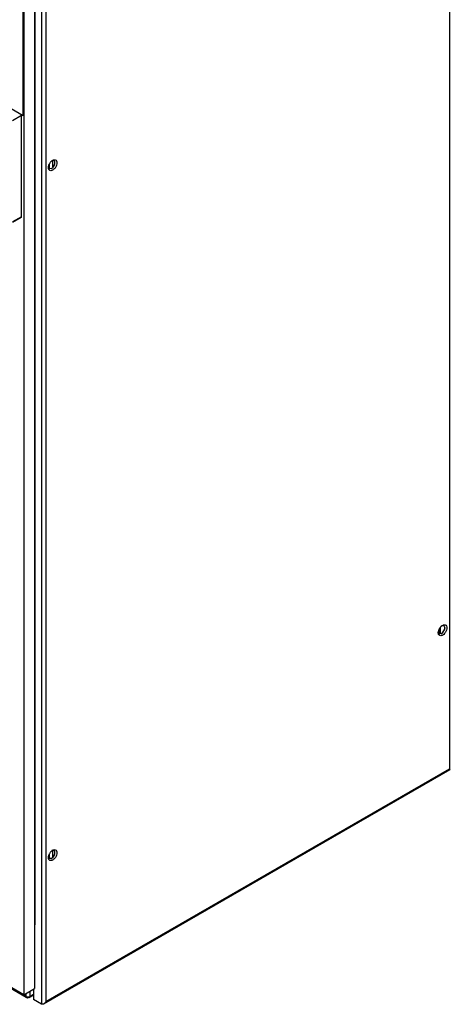
# Model space of a CAD drawing. Units: inches. Extents: x 0 to 340, y 0 to 220.
# Drawn here: x 298 to 314, y 85 to 123 of the extents above; entities that cross this region are included whole.
import ezdxf

# ---------------------------------------------------------------- set-up
doc = ezdxf.new("R2010")
doc.units = ezdxf.units.IN
doc.header["$LTSCALE"] = 18.7
doc.header["$MEASUREMENT"] = 0
doc.layers.get('0').update_dxf_attribs({"linetype": 'CONTINUOUS'})
doc.layers.add('02___PRT_ALL_AXES', color=7, linetype='CONTINUOUS')

msp = doc.modelspace()

# ---------------------------------------------------------------- linework, layer by layer
at = {"color": 7, "linetype": 'CONTINUOUS'}
for p, q in [((314.352, 158.471), (314.352, 94.469)), ((298.426, 149.593), (298.426, 86.024)), ((298.693, 149.623), (298.693, 85.428)), ((298.86, 149.526), (298.86, 85.524)), ((298.008, 149.352), (298.008, 85.783)), ((298.435, 146.878), (298.435, 88.47)), ((276.046, 132.253), (297.983, 119.588)), ((297.983, 119.588), (297.983, 129.108)), ((297.997, 129.116), (297.997, 119.596)), ((297.925, 119.586), (297.576, 119.385)), ((297.925, 115.697), (297.925, 119.586)), ((297.997, 119.596), (297.983, 119.588)), ((298.992, 117.554), (298.992, 117.716)), ((299.131, 117.61), (299.131, 117.857)), ((297.925, 115.697), (297.576, 115.495)), ((297.908, 115.661), (297.576, 115.469)), ((313.955, 99.678), (313.955, 99.824)), ((313.977, 99.865), (313.977, 99.658)), ((313.999, 99.899), (313.999, 99.658)), ((298.776, 85.436), (314.386, 94.449)), ((298.86, 85.524), (314.352, 94.469)), ((314.386, 94.449), (314.352, 94.469)), ((299.131, 91.09), (299.131, 91.337)), ((298.992, 91.034), (298.992, 91.195)), ((298.008, 85.783), (295.991, 86.948)), ((298.107, 85.684), (297.177, 86.221)), ((297.201, 86.241), (298.101, 85.721)), ((298.008, 85.783), (298.426, 86.024)), ((298.24, 85.917), (298.24, 85.721)), ((298.386, 86.002), (298.386, 85.605)), ((298.101, 85.721), (298.051, 85.808)), ((298.101, 85.721), (298.101, 85.837)), ((298.12, 85.707), (298.11, 85.715)), ((298.13, 85.699), (298.12, 85.707)), ((298.13, 85.673), (298.121, 85.676)), ((298.138, 85.691), (298.13, 85.673)), ((298.22, 85.676), (298.386, 85.772)), ((298.24, 85.721), (298.386, 85.805)), ((298.693, 85.428), (298.386, 85.605))]:
    msp.add_line(p, q, dxfattribs=at)
for centre, radius, start, end in [((299.266, 117.626), 0.281, 126.2186, 129.6569), ((299.053, 117.772), 0.155, 359.9689, 3.8328), ((299.239, 117.577), 0.281, 169.9209, 172.2977), ((299.008, 117.684), 0.149, 293.8502, 300.0701), ((299.009, 117.682), 0.225, 300.0317, 303.1875), ((298.843, 117.839), 0.37, 333.7335, 337.3757), ((298.92, 117.795), 0.291, 334.9837, 338.7939), ((299.266, 91.106), 0.281, 126.2186, 129.6569), ((299.053, 91.251), 0.155, 359.9689, 3.8328), ((299.239, 91.057), 0.281, 169.9209, 172.2977), ((299.008, 91.163), 0.149, 293.8502, 300.0701), ((299.009, 91.162), 0.225, 300.0317, 303.1875), ((298.843, 91.318), 0.37, 333.7335, 337.3757), ((298.92, 91.275), 0.291, 334.9837, 338.7939), ((297.854, 85.395), 0.411, 46.6303, 47.7877), ((298.167, 85.853), 0.148, 256.8807, 258.6213), ((297.825, 85.364), 0.452, 45.9853, 46.6402), ((298.171, 85.762), 0.0996, 253.9213, 256.9298)]:
    msp.add_arc(centre, radius, start, end, dxfattribs=at)
for points, knots in [([(297.925, 119.586), (297.925, 119.589), (297.924, 119.604), (297.92, 119.617), (297.915, 119.627)], [0, 0, 0, 0, 0.231236, 1, 1, 1, 1]), ([(299.051, 117.807), (299.056, 117.813), (299.068, 117.825), (299.081, 117.837), (299.087, 117.842)], [0, 0, 0, 0, 0.508854, 1, 1, 1, 1]), ([(299.1, 117.852), (299.104, 117.855), (299.111, 117.86), (299.118, 117.864), (299.122, 117.866)], [0, 0, 0, 0, 0.508581, 1, 1, 1, 1]), ([(299.146, 117.861), (299.142, 117.861), (299.136, 117.861), (299.129, 117.86), (299.126, 117.86)], [0, 0, 0, 0, 0.488713, 1, 1, 1, 1]), ([(299.184, 117.843), (299.179, 117.848), (299.167, 117.857), (299.153, 117.86), (299.146, 117.861)], [0, 0, 0, 0, 0.494192, 1, 1, 1, 1]), ([(299.208, 117.782), (299.207, 117.794), (299.203, 117.816), (299.191, 117.836), (299.184, 117.843)], [0, 0, 0, 0, 0.538465, 1, 1, 1, 1]), ([(298.958, 117.582), (298.958, 117.587), (298.958, 117.598), (298.959, 117.609), (298.96, 117.615)], [0, 0, 0, 0, 0.490512, 1, 1, 1, 1]), ([(298.962, 117.543), (298.96, 117.549), (298.958, 117.562), (298.958, 117.575), (298.958, 117.582)], [0, 0, 0, 0, 0.484794, 1, 1, 1, 1]), ([(298.982, 117.496), (298.977, 117.503), (298.969, 117.518), (298.964, 117.534), (298.962, 117.543)], [0, 0, 0, 0, 0.477605, 1, 1, 1, 1]), ([(298.974, 117.564), (298.973, 117.567), (298.969, 117.572), (298.967, 117.578), (298.965, 117.581)], [0, 0, 0, 0, 0.488764, 1, 1, 1, 1]), ([(297.908, 115.661), (297.911, 115.662), (297.921, 115.671), (297.925, 115.686), (297.925, 115.697)], [0, 0, 0, 0, 0.220976, 1, 1, 1, 1]), ([(299.051, 91.286), (299.056, 91.293), (299.068, 91.305), (299.081, 91.316), (299.087, 91.322)], [0, 0, 0, 0, 0.508854, 1, 1, 1, 1]), ([(299.1, 91.332), (299.104, 91.335), (299.111, 91.34), (299.118, 91.344), (299.122, 91.346)], [0, 0, 0, 0, 0.508581, 1, 1, 1, 1]), ([(299.146, 91.34), (299.142, 91.341), (299.136, 91.341), (299.129, 91.34), (299.126, 91.34)], [0, 0, 0, 0, 0.488713, 1, 1, 1, 1]), ([(299.184, 91.323), (299.179, 91.328), (299.167, 91.336), (299.153, 91.34), (299.146, 91.34)], [0, 0, 0, 0, 0.494192, 1, 1, 1, 1]), ([(299.208, 91.262), (299.207, 91.274), (299.203, 91.296), (299.191, 91.316), (299.184, 91.323)], [0, 0, 0, 0, 0.538465, 1, 1, 1, 1]), ([(298.958, 91.062), (298.958, 91.067), (298.958, 91.078), (298.959, 91.089), (298.96, 91.095)], [0, 0, 0, 0, 0.490512, 1, 1, 1, 1]), ([(298.962, 91.022), (298.96, 91.029), (298.958, 91.042), (298.958, 91.055), (298.958, 91.062)], [0, 0, 0, 0, 0.484794, 1, 1, 1, 1]), ([(298.982, 90.976), (298.977, 90.983), (298.969, 90.997), (298.964, 91.014), (298.962, 91.022)], [0, 0, 0, 0, 0.477605, 1, 1, 1, 1]), ([(298.974, 91.044), (298.973, 91.047), (298.969, 91.052), (298.967, 91.058), (298.965, 91.061)], [0, 0, 0, 0, 0.488764, 1, 1, 1, 1]), ([(298.11, 85.715), (298.108, 85.716), (298.105, 85.718), (298.102, 85.72), (298.101, 85.721)], [0, 0, 0, 0, 0.522581, 1, 1, 1, 1]), ([(298.104, 85.698), (298.104, 85.701), (298.105, 85.709), (298.108, 85.715), (298.11, 85.719)], [0, 0, 0, 0, 0.438162, 1, 1, 1, 1]), ([(298.113, 85.68), (298.111, 85.682), (298.106, 85.687), (298.104, 85.694), (298.104, 85.698)], [0, 0, 0, 0, 0.4667, 1, 1, 1, 1]), ([(298.121, 85.675), (298.12, 85.676), (298.117, 85.677), (298.114, 85.679), (298.113, 85.68)], [0, 0, 0, 0, 0.501594, 1, 1, 1, 1]), ([(298.143, 85.666), (298.141, 85.667), (298.137, 85.67), (298.134, 85.674), (298.132, 85.676)], [0, 0, 0, 0, 0.445249, 1, 1, 1, 1]), ([(298.163, 85.666), (298.16, 85.665), (298.153, 85.664), (298.146, 85.665), (298.143, 85.666)], [0, 0, 0, 0, 0.475316, 1, 1, 1, 1]), ([(298.719, 85.421), (298.714, 85.421), (298.705, 85.422), (298.696, 85.426), (298.693, 85.428)], [0, 0, 0, 0, 0.507164, 1, 1, 1, 1]), ([(298.776, 85.436), (298.767, 85.431), (298.749, 85.423), (298.729, 85.42), (298.719, 85.421)], [0, 0, 0, 0, 0.516054, 1, 1, 1, 1])]:
    msp.add_open_spline(points, degree=3, knots=knots, dxfattribs=at)
for points in [[(298.962, 117.627), (298.968, 117.659), (298.979, 117.691), (298.993, 117.721)], [(298.993, 117.721), (299.009, 117.752), (299.028, 117.781), (299.051, 117.807)], [(299.122, 117.866), (299.159, 117.888), (299.218, 117.897), (299.25, 117.869)], [(299.191, 117.69), (299.202, 117.716), (299.208, 117.744), (299.208, 117.772)], [(299.25, 117.869), (299.287, 117.837), (299.291, 117.775), (299.282, 117.727)], [(299.282, 117.727), (299.276, 117.694), (299.265, 117.662), (299.25, 117.633)], [(299.069, 117.547), (299.039, 117.534), (298.993, 117.538), (298.974, 117.564)], [(299.051, 117.465), (299.026, 117.464), (298.998, 117.477), (298.982, 117.496)], [(299.122, 117.487), (299.1, 117.475), (299.076, 117.465), (299.051, 117.465)], [(299.083, 117.555), (299.128, 117.58), (299.162, 117.625), (299.184, 117.672)], [(299.174, 117.675), (299.16, 117.646), (299.142, 117.618), (299.12, 117.594)], [(299.193, 117.547), (299.175, 117.527), (299.155, 117.508), (299.132, 117.494)], [(299.25, 117.633), (299.235, 117.602), (299.216, 117.573), (299.193, 117.547)], [(298.993, 91.201), (299.009, 91.231), (299.028, 91.261), (299.051, 91.286)], [(299.122, 91.346), (299.159, 91.368), (299.218, 91.377), (299.25, 91.349)], [(299.191, 91.169), (299.202, 91.195), (299.208, 91.223), (299.208, 91.251)], [(299.25, 91.349), (299.287, 91.317), (299.291, 91.255), (299.282, 91.207)], [(298.962, 91.106), (298.968, 91.139), (298.979, 91.171), (298.993, 91.201)], [(299.069, 91.027), (299.039, 91.014), (298.993, 91.018), (298.974, 91.044)], [(299.051, 90.944), (299.026, 90.944), (298.998, 90.956), (298.982, 90.976)], [(299.122, 90.967), (299.1, 90.954), (299.076, 90.945), (299.051, 90.944)], [(299.083, 91.034), (299.128, 91.06), (299.162, 91.105), (299.184, 91.152)], [(299.174, 91.155), (299.16, 91.126), (299.142, 91.098), (299.12, 91.074)], [(299.193, 91.027), (299.175, 91.007), (299.155, 90.988), (299.132, 90.973)], [(299.25, 91.112), (299.235, 91.082), (299.216, 91.052), (299.193, 91.027)], [(299.282, 91.207), (299.276, 91.174), (299.265, 91.142), (299.25, 91.112)], [(298.101, 85.721), (298.111, 85.715), (298.122, 85.711), (298.134, 85.709)], [(298.138, 85.708), (298.149, 85.705), (298.16, 85.704), (298.17, 85.704)], [(298.163, 85.666), (298.155, 85.673), (298.147, 85.682), (298.139, 85.69)], [(298.22, 85.676), (298.199, 85.664), (298.172, 85.66), (298.148, 85.665)], [(298.17, 85.704), (298.183, 85.704), (298.196, 85.706), (298.208, 85.709)], [(298.208, 85.709), (298.219, 85.711), (298.23, 85.715), (298.24, 85.721)], [(298.24, 85.721), (298.24, 85.705), (298.234, 85.684), (298.22, 85.676)], [(298.86, 85.524), (298.839, 85.489), (298.812, 85.455), (298.776, 85.436)]]:
    msp.add_open_spline(points, degree=3, dxfattribs=at)
at = {"layer": '02___PRT_ALL_AXES', "color": 7, "linetype": 'CONTINUOUS'}
for centre, radius, start, end in [((314.234, 99.747), 0.281, 126.2186, 129.6569), ((314.206, 99.698), 0.281, 169.9209, 172.2977), ((313.976, 99.805), 0.149, 293.8502, 300.0701), ((313.977, 99.803), 0.225, 300.0317, 303.1875), ((314.021, 99.893), 0.155, 359.9689, 3.8328)]:
    msp.add_arc(centre, radius, start, end, dxfattribs=at)
for points in [[(313.961, 99.842), (313.976, 99.873), (313.995, 99.902), (314.018, 99.928)], [(314.089, 99.988), (314.127, 100.009), (314.186, 100.018), (314.218, 99.99)], [(314.175, 99.903), (314.173, 99.937), (314.146, 99.979), (314.113, 99.982)], [(314.218, 99.99), (314.254, 99.958), (314.258, 99.896), (314.25, 99.848)], [(313.929, 99.748), (313.935, 99.78), (313.946, 99.812), (313.961, 99.842)], [(314.036, 99.668), (314.007, 99.656), (313.96, 99.659), (313.942, 99.685)], [(314.018, 99.586), (313.993, 99.585), (313.965, 99.598), (313.95, 99.618)], [(314.089, 99.608), (314.068, 99.596), (314.043, 99.586), (314.018, 99.586)], [(314.051, 99.676), (314.1, 99.705), (314.138, 99.757), (314.159, 99.811)], [(314.142, 99.796), (314.127, 99.767), (314.109, 99.739), (314.088, 99.715)], [(314.161, 99.668), (314.143, 99.648), (314.123, 99.629), (314.1, 99.615)], [(314.172, 99.886), (314.166, 99.855), (314.156, 99.824), (314.142, 99.796)], [(314.159, 99.811), (314.169, 99.837), (314.176, 99.865), (314.176, 99.893)], [(314.218, 99.754), (314.203, 99.723), (314.183, 99.694), (314.161, 99.668)], [(314.25, 99.848), (314.244, 99.815), (314.233, 99.784), (314.218, 99.754)]]:
    msp.add_open_spline(points, degree=3, dxfattribs=at)
for points, knots in [([(314.018, 99.928), (314.024, 99.934), (314.036, 99.946), (314.048, 99.958), (314.055, 99.963)], [0, 0, 0, 0, 0.508854, 1, 1, 1, 1]), ([(314.068, 99.973), (314.071, 99.976), (314.079, 99.981), (314.086, 99.985), (314.089, 99.988)], [0, 0, 0, 0, 0.508581, 1, 1, 1, 1]), ([(314.113, 99.982), (314.11, 99.982), (314.103, 99.982), (314.097, 99.982), (314.094, 99.981)], [0, 0, 0, 0, 0.488713, 1, 1, 1, 1]), ([(313.925, 99.703), (313.925, 99.709), (313.926, 99.72), (313.927, 99.731), (313.928, 99.736)], [0, 0, 0, 0, 0.490512, 1, 1, 1, 1]), ([(313.929, 99.664), (313.928, 99.67), (313.926, 99.683), (313.925, 99.696), (313.925, 99.703)], [0, 0, 0, 0, 0.484794, 1, 1, 1, 1]), ([(313.95, 99.618), (313.945, 99.624), (313.936, 99.639), (313.931, 99.655), (313.929, 99.664)], [0, 0, 0, 0, 0.477605, 1, 1, 1, 1]), ([(313.942, 99.685), (313.94, 99.688), (313.937, 99.694), (313.934, 99.7), (313.933, 99.703)], [0, 0, 0, 0, 0.488764, 1, 1, 1, 1])]:
    msp.add_open_spline(points, degree=3, knots=knots, dxfattribs=at)

doc.saveas('drawing.dxf')
